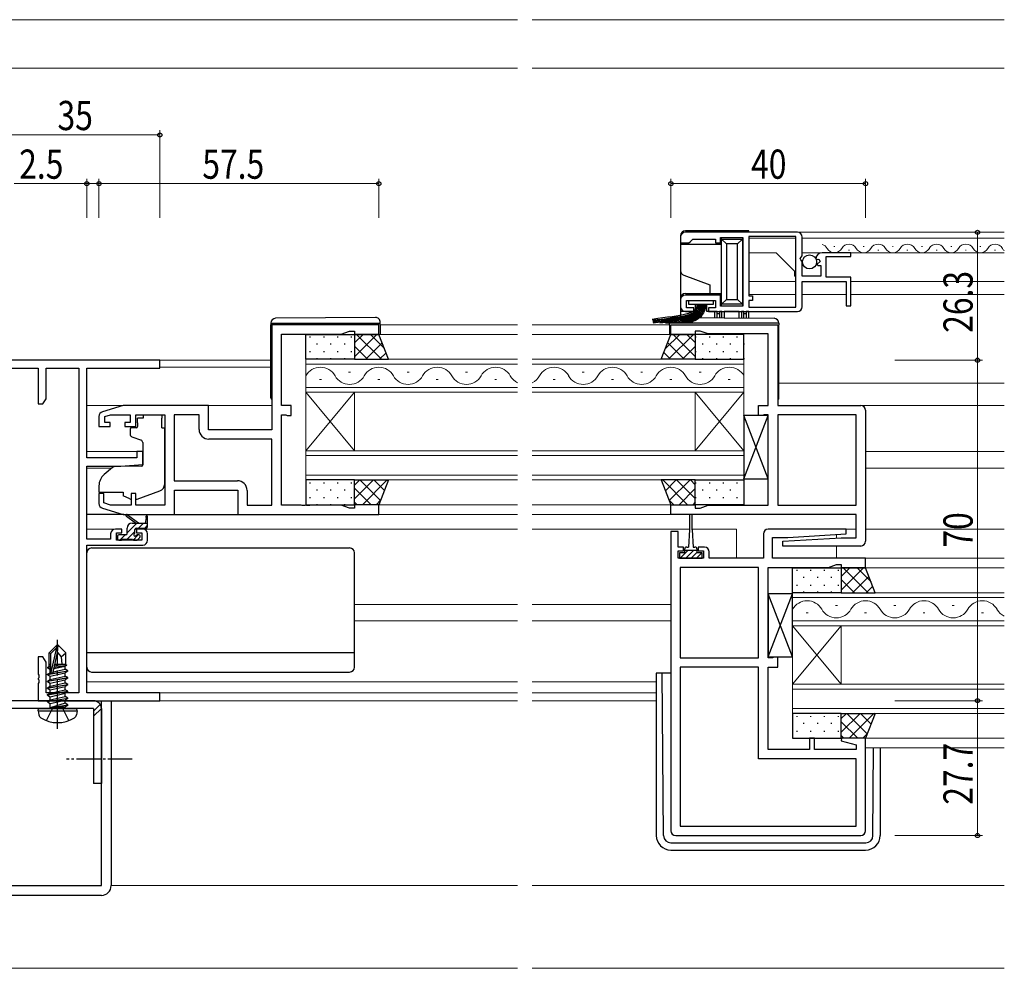
# Model space of a CAD drawing. Extents: x 0 to 1133, y 0 to 806.
# Drawn here: x 593 to 795, y 218 to 413 of the extents above; entities that cross this region are included whole.
import ezdxf

# ---------------------------------------------------------------- set-up
doc = ezdxf.new("R2010")
doc.units = 0
doc.linetypes.add('YCENTER_1', pattern=[13, 10, -1, 1, -1])
doc.linetypes.add('YHIDDEN_1', pattern=[4, 3, -1])
for name, color, linetype, lineweight in [('YKK_11', 7, 'CONTINUOUS', 30), ('YKK_12', 2, 'CONTINUOUS', 13), ('YKK_13', 4, 'CONTINUOUS', 30), ('YKK_D', 6, 'CONTINUOUS', 13), ('YSS_K', 3, 'CONTINUOUS', 13)]:
    doc.layers.add(name, color=color, linetype=linetype, lineweight=lineweight)
doc.styles.add('text-b', font='extslim2.shx', dxfattribs={"width": 0.8, "bigfont": 'extfont2.shx'})

msp = doc.modelspace()

# ---------------------------------------------------------------- linework, layer by layer
at = {"layer": 'YKK_11', "linetype": 'ByBlock', "lineweight": -2, "ltscale": 0.5}
for p, q in [((752.9, 369.12), (729.9, 369.12)), ((752.6, 368.22), (742.9, 368.22)), ((742.9, 368.22), (742.9, 356.02)), ((752.6, 353.72), (752.6, 368.22)), ((752.6, 353.72), (752.6, 368.22)), ((728.9, 368.12), (728.9, 366.92)), ((728.9, 366.92), (730.6, 366.92)), ((730.6, 366.92), (730.9, 367.22)), ((730.9, 367.22), (731.4, 367.72)), ((731.4, 367.72), (736.1, 367.72)), ((736.1, 367.72), (736.1, 366.92)), ((736.1, 366.92), (737.1, 366.92)), ((737.1, 366.92), (737.1, 368.02)), ((737.1, 368.02), (741.7, 368.02)), ((741.7, 368.02), (741.7, 353.92)), ((753.9, 364.29), (753.9, 368.12)), ((753.45, 363.75), (753.9, 364.29)), ((763.9, 364.92), (758, 364.92)), ((763.9, 364.12), (763.9, 364.92)), ((753.6, 363.42), (753.45, 363.75)), ((753.9, 363.12), (753.6, 363.42)), ((753.9, 360.12), (753.9, 363.12)), ((756.7, 363.74), (756.96, 363.52)), ((756.96, 363.52), (757.27, 363.61)), ((757.54, 363.14), (756.98, 362.58)), ((756.98, 362.58), (757.09, 362.32)), ((757.09, 362.32), (757.7, 362.32)), ((757.27, 363.61), (757.54, 363.14)), ((757.7, 362.32), (757.7, 360.12)), ((758.8, 359.92), (758.8, 364.12)), ((758.8, 364.12), (763.9, 364.12)), ((757.7, 360.12), (753.9, 360.12)), ((753.9, 353.82), (753.9, 359.02)), ((753.9, 359.02), (762.9, 359.02)), ((763.9, 359.92), (758.8, 359.92)), ((762.9, 359.02), (762.9, 354.02)), ((763.9, 354.02), (763.9, 359.92)), ((737.1, 356.22), (729.9, 356.22)), ((737.1, 353.92), (737.1, 356.22)), ((728.9, 355.22), (728.9, 353.82)), ((730.1, 353.62), (730.1, 355.12)), ((730.1, 355.12), (736.1, 355.12)), ((736.1, 355.12), (736.1, 353.62)), ((742.9, 356.02), (743.7, 356.02)), ((743.7, 355.12), (742.9, 355.12)), ((742.9, 355.12), (742.9, 353.72)), ((743.7, 356.02), (743.7, 355.12)), ((762.9, 354.02), (763.9, 354.02)), ((729.9, 352.82), (731.6, 352.82)), ((731.6, 353.62), (730.1, 353.62)), ((731.6, 352.82), (731.6, 353.62)), ((736.1, 353.62), (734.6, 353.62)), ((734.6, 353.62), (734.6, 352.82)), ((734.6, 352.82), (752.9, 352.82)), ((741.7, 353.92), (737.1, 353.92)), ((742.9, 353.72), (752.6, 353.72)), ((666.9, 350.12), (644.9, 350.12)), ((644.9, 350.12), (644.9, 328.52)), ((666.9, 348.12), (666.9, 350.12)), ((726.9, 348.12), (726.9, 350.12)), ((726.9, 350.12), (748.9, 350.12)), ((748.9, 350.12), (748.9, 333.52)), ((646.9, 333.52), (646.9, 348.19)), ((646.9, 348.19), (659.17, 348.19)), ((659.17, 348.19), (660.9, 348.82)), ((660.9, 348.82), (661.9, 348.82)), ((661.9, 348.82), (661.9, 348.12)), ((661.9, 348.12), (666.9, 348.12)), ((731.9, 348.12), (726.9, 348.12)), ((732.9, 348.82), (731.9, 348.82)), ((731.9, 348.82), (731.9, 348.12)), ((734.55, 348.22), (732.9, 348.82)), ((746.9, 348.22), (734.55, 348.22)), ((746.9, 333.52), (746.9, 348.22)), ((621.9, 342.82), (586.9, 342.82)), ((621.9, 341.19), (621.9, 342.82)), ((588.53, 341.19), (596.9, 341.19)), ((596.9, 341.19), (596.9, 333.82)), ((598.53, 334.91), (598.53, 341.19)), ((598.53, 341.19), (605.27, 341.19)), ((605.27, 341.19), (605.27, 274.45)), ((606.9, 322.72), (606.9, 341.19)), ((606.9, 341.19), (621.9, 341.19)), ((596.9, 333.82), (597.9, 333.82)), ((597.9, 333.82), (598.53, 334.91)), ((614.4, 333.52), (610.12, 332.23)), ((631.9, 333.52), (614.4, 333.52)), ((631.9, 328.52), (631.9, 333.52)), ((648.9, 333.52), (646.9, 333.52)), ((648.9, 331.42), (648.9, 333.52)), ((744.9, 331.42), (744.9, 333.52)), ((744.9, 333.52), (746.9, 333.52)), ((748.9, 333.52), (765.9, 333.52)), ((766.9, 332.52), (766.9, 305.62)), ((609.4, 331.27), (609.4, 329.22)), ((610.6, 331.23), (611.8, 331.59)), ((610.6, 330.02), (610.6, 331.23)), ((611.7, 330.02), (610.6, 330.02)), ((611.7, 329.22), (611.7, 330.02)), ((611.8, 331.59), (615.8, 331.59)), ((615.8, 330.02), (614.7, 330.02)), ((614.7, 330.02), (614.7, 329.22)), ((615.8, 331.59), (615.8, 330.02)), ((617, 329.22), (617, 331.59)), ((617, 331.59), (622.9, 331.59)), ((622.9, 331.59), (622.9, 313.05)), ((624.83, 331.59), (624.83, 318.05)), ((624.83, 331.59), (624.83, 318.05)), ((629.97, 331.59), (624.83, 331.59)), ((629.97, 328.59), (629.97, 331.59)), ((646.9, 313.05), (646.9, 331.59)), ((646.9, 331.59), (647.78, 331.59)), ((647.78, 331.59), (647.94, 331.5)), ((647.94, 331.5), (648.1, 331.42)), ((648.1, 331.42), (648.9, 331.42)), ((745.7, 331.42), (744.9, 331.42)), ((745.88, 331.52), (745.7, 331.42)), ((746.05, 331.62), (745.88, 331.52)), ((746.9, 331.62), (746.05, 331.62)), ((746.9, 313.02), (746.9, 331.62)), ((748.9, 331.62), (748.9, 313.02)), ((748.9, 331.62), (748.9, 313.02)), ((765, 331.62), (748.9, 331.62)), ((765, 313.02), (765, 331.62)), ((609.4, 329.22), (611.7, 329.22)), ((614.7, 329.22), (617, 329.22)), ((644.9, 328.52), (631.9, 328.52)), ((644.9, 326.59), (631.97, 326.59)), ((644.9, 313.05), (644.9, 326.59)), ((618.4, 324.02), (617.2, 324.02)), ((617.2, 324.02), (617.2, 322.72)), ((618.4, 321.41), (618.4, 324.02)), ((617.2, 322.72), (606.9, 322.72)), ((606.9, 306.02), (606.9, 321.02)), ((606.9, 321.02), (613.9, 321.02)), ((613.9, 321.02), (618.4, 321.41)), ((624.83, 318.05), (637.83, 318.05)), ((624.9, 311.12), (624.9, 316.12)), ((624.9, 316.12), (637.9, 316.12)), ((637.9, 316.12), (637.9, 311.12)), ((639.83, 316.05), (639.83, 313.05)), ((610.4, 315.42), (609.4, 315.42)), ((609.4, 315.42), (609.4, 313.36)), ((610.4, 313.47), (610.4, 315.42)), ((617, 315.42), (616, 315.42)), ((616, 315.42), (616, 313.05)), ((617, 313.05), (617, 315.42)), ((610.12, 312.4), (614.4, 311.12)), ((611.8, 313.05), (610.4, 313.47)), ((616, 313.05), (611.8, 313.05)), ((622.9, 313.05), (617, 313.05)), ((639.83, 313.05), (644.9, 313.05)), ((650.95, 313.05), (646.9, 313.05)), ((651.13, 312.93), (650.95, 313.05)), ((651.68, 312.93), (651.13, 312.93)), ((651.86, 313.05), (651.68, 312.93)), ((651.95, 313.05), (651.86, 313.05)), ((652.13, 312.93), (651.95, 313.05)), ((652.68, 312.93), (652.13, 312.93)), ((652.86, 313.05), (652.68, 312.93)), ((659.17, 313.05), (652.86, 313.05)), ((660.9, 312.42), (659.17, 313.05)), ((661.9, 312.42), (660.9, 312.42)), ((666.9, 313.12), (661.9, 313.12)), ((661.9, 313.12), (661.9, 312.42)), ((666.9, 311.12), (666.9, 313.12)), ((726.9, 311.12), (726.9, 313.12)), ((726.9, 313.12), (731.9, 313.12)), ((731.9, 313.12), (731.9, 312.42)), ((731.9, 312.42), (732.9, 312.42)), ((732.9, 312.42), (734.55, 313.02)), ((734.55, 313.02), (746.9, 313.02)), ((748.9, 313.02), (765, 313.02)), ((614.4, 311.12), (624.9, 311.12)), ((637.9, 311.12), (666.9, 311.12)), ((765, 311.12), (726.9, 311.12)), ((765, 306.32), (765, 311.12)), ((614.1, 308.12), (612.8, 308.12)), ((614.1, 307.32), (614.1, 308.12)), ((618.4, 308.12), (617.1, 308.12)), ((617.1, 308.12), (617.1, 307.32)), ((726.9, 307.61), (726.9, 246.11)), ((728.4, 307.61), (726.9, 307.61)), ((728.4, 304.41), (728.4, 307.61)), ((762.89, 308.11), (746.9, 308.11)), ((762.92, 307.14), (762.89, 308.11)), ((611.8, 306.02), (606.9, 306.02)), ((611.8, 307.12), (611.8, 306.02)), ((613, 305.82), (613, 307.32)), ((613, 307.32), (614.1, 307.32)), ((618.2, 305.82), (613, 305.82)), ((617.1, 307.32), (618.2, 307.32)), ((618.2, 307.32), (618.2, 305.82)), ((619.4, 305.82), (619.4, 307.12)), ((745.9, 307.11), (745.9, 302.11)), ((747.8, 302.11), (747.8, 306.41)), ((747.8, 306.41), (750.9, 306.41)), ((749.89, 305.59), (761.9, 306.32)), ((749.92, 304.62), (749.89, 305.59)), ((750.9, 306.41), (762.92, 307.14)), ((761.9, 306.32), (765, 306.32)), ((606.9, 274.45), (606.9, 304.82)), ((606.9, 304.82), (618.4, 304.82)), ((729.5, 304.41), (728.4, 304.41)), ((728.4, 302.11), (728.4, 303.61)), ((728.4, 303.61), (729.5, 303.61)), ((729.5, 303.61), (729.5, 304.41)), ((733.8, 304.41), (732.5, 304.41)), ((732.5, 304.41), (732.5, 303.61)), ((732.5, 303.61), (733.6, 303.61)), ((733.6, 303.61), (733.6, 302.11)), ((765.9, 304.62), (749.92, 304.62)), ((733.6, 302.11), (728.4, 302.11)), ((734.8, 302.11), (734.8, 303.41)), ((745.9, 302.11), (734.8, 302.11)), ((766.9, 302.11), (747.8, 302.11)), ((766.9, 300.11), (766.9, 302.11)), ((728.8, 300.21), (728.8, 281.61)), ((728.8, 300.21), (728.8, 281.61)), ((744.9, 300.21), (728.8, 300.21)), ((744.9, 281.61), (744.9, 300.21)), ((746.9, 281.61), (746.9, 300.21)), ((746.9, 300.21), (759.26, 300.21)), ((759.26, 300.21), (760.9, 300.81)), ((760.9, 300.81), (761.9, 300.81)), ((761.9, 300.81), (761.9, 300.11)), ((761.9, 300.11), (766.9, 300.11)), ((597.9, 281.82), (596.9, 281.82)), ((596.9, 281.82), (596.9, 278.28)), ((598.53, 280.73), (597.9, 281.82)), ((728.8, 281.61), (744.9, 281.61)), ((747.76, 281.61), (746.9, 281.61)), ((747.93, 281.71), (747.76, 281.61)), ((748.1, 281.81), (747.93, 281.71)), ((748.9, 281.81), (748.1, 281.81)), ((748.9, 279.71), (748.9, 281.81)), ((598.53, 274.45), (598.53, 280.73)), ((744.9, 279.71), (728.8, 279.71)), ((728.8, 279.71), (728.8, 247.01)), ((744.9, 260.91), (744.9, 279.71)), ((746.9, 262.81), (746.9, 279.71)), ((746.9, 279.71), (748.9, 279.71)), ((596.9, 278.28), (597.02, 278.09)), ((597.02, 277.54), (596.9, 277.36)), ((596.9, 277.36), (596.9, 277.28)), ((596.9, 277.28), (597.02, 277.09)), ((597.02, 278.09), (597.02, 277.54)), ((597.02, 276.54), (596.9, 276.36)), ((596.9, 276.36), (596.9, 272.82)), ((597.02, 277.09), (597.02, 276.54)), ((605.27, 274.45), (598.53, 274.45)), ((621.9, 274.45), (606.9, 274.45)), ((621.9, 272.82), (621.9, 274.45)), ((596.9, 272.82), (621.9, 272.82)), ((756.4, 265.11), (755.4, 265.11)), ((755.4, 265.11), (755.4, 262.81)), ((756.4, 262.81), (756.4, 265.11)), ((761.94, 265.11), (761.87, 264.59)), ((766.9, 265.11), (761.94, 265.11)), ((766.9, 246.11), (766.9, 265.11)), ((761.87, 264.59), (765, 263.75)), ((765, 263.75), (765, 262.81)), ((755.4, 262.81), (746.9, 262.81)), ((765, 262.81), (756.4, 262.81)), ((765, 260.91), (744.9, 260.91)), ((765, 247.01), (765, 260.91)), ((728.8, 247.01), (765, 247.01)), ((728.8, 247.01), (765, 247.01)), ((727.9, 245.11), (765.9, 245.11))]:
    msp.add_line(p, q, dxfattribs=at)
for centre, radius, start, end in [((729.9, 368.12), 1, 90, 180), ((752.9, 368.12), 1, 0, 90), ((758, 363.62), 1.3, 90, 174.7841), ((729.9, 355.22), 1, 90, 180), ((729.9, 353.82), 1, 180, 270), ((752.9, 353.82), 1, 270, 360), ((610.4, 331.27), 1, 106.6993, 180), ((765.9, 332.52), 1, 0, 90), ((631.97, 328.59), 2, 180, 270), ((637.83, 316.05), 2, 0, 90), ((610.4, 313.36), 1, 180, 253.3007), ((612.8, 307.12), 1, 90, 180), ((618.4, 307.12), 1, 0, 90), ((746.9, 307.11), 1, 90, 180), ((618.4, 305.82), 1, 270, 360), ((765.9, 305.62), 1, 270, 360), ((733.8, 303.41), 1, 0, 90), ((727.9, 246.11), 1, 180, 270), ((765.9, 246.11), 1, 270, 360)]:
    msp.add_arc(centre, radius, start, end, dxfattribs=at)
at = {"layer": 'YKK_12'}
for p, q in [((561.9, 412.82), (695.4, 412.82)), ((698.4, 412.82), (795.4, 412.82)), ((571.9, 402.82), (695.4, 402.82)), ((698.4, 402.82), (795.4, 402.82)), ((752.91, 369.12), (795.4, 369.12)), ((742.9, 367.93), (742.9, 356.29)), ((752.61, 367.92), (742.9, 367.92)), ((753.9, 367.92), (795.4, 367.92)), ((760.4, 366.18), (760.6, 366.18)), ((766.4, 366.18), (766.6, 366.18)), ((772.4, 366.18), (772.6, 366.18)), ((778.4, 366.18), (778.6, 366.18)), ((784.4, 366.18), (784.6, 366.18)), ((790.4, 366.18), (790.6, 366.18)), ((748.51, 364.92), (742.9, 364.92)), ((752.31, 361.12), (748.51, 364.92)), ((753.9, 364.92), (795.4, 364.92)), ((763.4, 365.42), (763.6, 365.42)), ((769.4, 365.42), (769.6, 365.42)), ((775.4, 365.42), (775.6, 365.42)), ((781.4, 365.42), (781.6, 365.42)), ((787.4, 365.42), (787.6, 365.42)), ((793.4, 365.42), (793.6, 365.42)), ((752.31, 360.12), (752.31, 361.12)), ((752.31, 360.12), (752.61, 360.12)), ((752.61, 359.02), (742.91, 359.02)), ((763.9, 359.02), (795.4, 359.02)), ((752.61, 356.32), (742.91, 356.32)), ((762.91, 356.32), (753.91, 356.32)), ((763.9, 356.32), (795.4, 356.32)), ((667.2, 350.12), (695.4, 350.12)), ((698.4, 350.12), (726.6, 350.12)), ((666.4, 348.12), (695.4, 348.12)), ((698.4, 348.12), (727.4, 348.12)), ((621.6, 342.82), (644.7, 342.82)), ((651.9, 336.22), (651.9, 343.02)), ((651.9, 343.02), (695.4, 343.02)), ((695.4, 342.02), (651.9, 342.02)), ((698.4, 343.02), (741.9, 343.02)), ((741.9, 342.02), (698.4, 342.02)), ((741.9, 343.02), (741.9, 336.22)), ((621.9, 341.42), (644.7, 341.42)), ((660.7, 340.38), (661.1, 340.38)), ((672.7, 340.38), (673.1, 340.38)), ((684.7, 340.38), (685.1, 340.38)), ((708.7, 340.38), (709.1, 340.38)), ((720.7, 340.38), (721.1, 340.38)), ((732.7, 340.38), (733.1, 340.38)), ((654.7, 338.86), (655.1, 338.86)), ((666.7, 338.86), (667.1, 338.86)), ((678.7, 338.86), (679.1, 338.86)), ((690.7, 338.86), (691.1, 338.86)), ((702.7, 338.86), (703.1, 338.86)), ((714.7, 338.86), (715.1, 338.86)), ((726.7, 338.86), (727.1, 338.86)), ((738.7, 338.86), (739.1, 338.86)), ((749.1, 338.12), (795.4, 338.12)), ((651.9, 337.22), (695.4, 337.22)), ((651.9, 336.22), (651.9, 324.22)), ((661.9, 336.22), (651.9, 324.22)), ((661.9, 324.22), (651.9, 336.22)), ((695.4, 336.22), (651.9, 336.22)), ((661.9, 336.22), (661.9, 324.22)), ((698.4, 337.22), (741.9, 337.22)), ((741.9, 336.22), (698.4, 336.22)), ((731.9, 336.22), (731.9, 324.22)), ((741.9, 336.22), (731.9, 324.22)), ((741.9, 324.22), (731.9, 336.22)), ((741.9, 336.22), (741.9, 324.22)), ((606.9, 333.52), (614.48, 333.52)), ((631.4, 333.52), (644.9, 333.52)), ((765.9, 333.52), (795.4, 333.52)), ((606.9, 324.02), (618.4, 324.02)), ((651.9, 318.22), (651.9, 324.22)), ((651.9, 324.22), (695.4, 324.22)), ((698.4, 324.22), (741.9, 324.22)), ((741.9, 324.22), (741.9, 318.22)), ((741.9, 324.22), (741.9, 318.22)), ((766.9, 324.02), (795.4, 324.02)), ((695.4, 323.22), (651.9, 323.22)), ((741.9, 323.22), (698.4, 323.22)), ((606.9, 320.62), (612.03, 320.62)), ((766.9, 320.62), (795.4, 320.62)), ((651.9, 319.22), (695.4, 319.22)), ((695.4, 318.22), (651.9, 318.22)), ((698.4, 319.22), (741.9, 319.22)), ((741.9, 318.22), (698.4, 318.22)), ((666.4, 313.12), (695.4, 313.12)), ((698.4, 313.12), (727.4, 313.12)), ((695.4, 311.12), (666.4, 311.12)), ((727.4, 311.12), (698.4, 311.12)), ((606.9, 308.12), (612.8, 308.12)), ((695.4, 308.12), (618.4, 308.12)), ((730.75, 308.12), (698.4, 308.12)), ((731.25, 308.11), (740.4, 308.11)), ((740.4, 308.11), (740.4, 302.11)), ((762.4, 308.11), (765, 308.11)), ((766.9, 308.12), (795.4, 308.12)), ((760.9, 307.02), (760.9, 306.25)), ((760.9, 304.61), (760.9, 302.11)), ((760.9, 302.12), (795.4, 302.12)), ((766.9, 300.12), (795.4, 300.12)), ((751.9, 288.22), (751.9, 295.02)), ((751.9, 288.22), (751.9, 295.02)), ((751.9, 295.02), (795.4, 295.02)), ((795.4, 294.02), (751.9, 294.02)), ((661.9, 292.62), (695.4, 292.62)), ((698.4, 292.62), (726.9, 292.62)), ((760.7, 292.38), (761.1, 292.38)), ((772.7, 292.38), (773.1, 292.38)), ((784.7, 292.38), (785.1, 292.38)), ((754.7, 290.86), (755.1, 290.86)), ((766.7, 290.86), (767.1, 290.86)), ((778.7, 290.86), (779.1, 290.86)), ((790.7, 290.86), (791.1, 290.86)), ((661.9, 289.22), (695.4, 289.22)), ((698.4, 289.22), (726.9, 289.22)), ((751.9, 289.22), (795.4, 289.22)), ((751.9, 288.22), (751.9, 276.22)), ((761.9, 288.22), (751.9, 276.22)), ((761.9, 276.22), (751.9, 288.22)), ((795.4, 288.22), (751.9, 288.22)), ((761.9, 288.22), (761.9, 276.22)), ((606.9, 276.72), (695.4, 276.72)), ((698.4, 276.72), (723.9, 276.72)), ((751.9, 270.22), (751.9, 276.22)), ((751.9, 276.22), (795.4, 276.22)), ((795.4, 275.22), (751.9, 275.22)), ((607.2, 274.45), (695.4, 274.45)), ((698.4, 274.45), (723.9, 274.45)), ((621.6, 272.82), (695.4, 272.82)), ((698.4, 272.82), (723.9, 272.82)), ((751.9, 271.22), (795.4, 271.22)), ((795.4, 270.22), (751.9, 270.22)), ((766.9, 265.12), (795.4, 265.12)), ((766.9, 263.12), (795.4, 263.12)), ((611.9, 234.82), (695.4, 234.82)), ((698.4, 234.82), (795.4, 234.82))]:
    msp.add_line(p, q, dxfattribs=at)
for centre, radius, start, end in [((757.5, 364.96), 1.72, 29.2025, 73.0856), ((763.5, 364.96), 1.72, 29.2025, 150.7975), ((769.5, 364.96), 1.72, 29.2025, 150.7975), ((775.5, 364.96), 1.72, 29.2025, 150.7975), ((781.5, 364.96), 1.72, 29.2025, 150.7975), ((787.5, 364.96), 1.72, 29.2025, 150.7975), ((793.5, 364.96), 1.72, 29.2025, 150.7975), ((760.5, 366.64), 1.72, 209.2025, 330.7975), ((766.5, 366.64), 1.72, 209.2025, 330.7975), ((772.5, 366.64), 1.72, 209.2025, 330.7975), ((778.5, 366.64), 1.72, 209.2025, 330.7975), ((784.5, 366.64), 1.72, 209.2025, 330.7975), ((790.5, 366.64), 1.72, 209.2025, 330.7975), ((796.5, 366.64), 1.72, 209.2025, 230.3952), ((654.9, 337.94), 3.44, 29.2025, 150.7975), ((666.9, 337.94), 3.44, 29.2025, 150.7975), ((678.9, 337.94), 3.44, 29.2025, 150.7975), ((690.9, 337.94), 3.44, 29.2025, 150.7975), ((702.9, 337.94), 3.44, 29.2025, 150.7975), ((714.9, 337.94), 3.44, 29.2025, 150.7975), ((726.9, 337.94), 3.44, 29.2025, 150.7975), ((738.9, 337.94), 3.44, 29.2025, 150.7975), ((660.9, 341.29), 3.44, 209.2025, 330.7975), ((672.9, 341.29), 3.44, 209.2025, 330.7975), ((684.9, 341.29), 3.44, 209.2025, 330.7975), ((696.9, 341.29), 3.44, 209.2025, 244.131), ((696.9, 341.29), 3.44, 295.8862, 330.7975), ((708.9, 341.29), 3.44, 209.2025, 330.7975), ((720.9, 341.29), 3.44, 209.2025, 330.7975), ((732.9, 341.29), 3.44, 209.2025, 330.7975), ((754.9, 289.94), 3.44, 29.2025, 150.7975), ((766.9, 289.94), 3.44, 29.2025, 150.7975), ((778.9, 289.94), 3.44, 29.2025, 150.7975), ((790.9, 289.94), 3.44, 29.2025, 150.7975), ((760.9, 293.29), 3.44, 209.2025, 330.7975), ((772.9, 293.29), 3.44, 209.2025, 330.7975), ((784.9, 293.29), 3.44, 209.2025, 330.7975), ((796.9, 293.29), 3.44, 209.2025, 244.1308)]:
    msp.add_arc(centre, radius, start, end, dxfattribs=at)
at = {"layer": 'YKK_13'}
for p, q in [((728.9, 368.42), (728.9, 366.62)), ((742.9, 369.42), (729.9, 369.42)), ((742.9, 369.12), (742.9, 369.42)), ((737.3, 366.62), (728.9, 366.62)), ((728.9, 366.62), (728.9, 361.22)), ((737.3, 367.72), (737.3, 368)), ((737.3, 367.72), (741.6, 367.72)), ((738.3, 366.72), (737.3, 367.72)), ((737.3, 354.32), (737.3, 367.72)), ((740.6, 366.72), (738.3, 366.72)), ((738.3, 366.72), (738.3, 355.32)), ((741.6, 367.72), (740.6, 366.72)), ((740.6, 355.32), (740.6, 366.72)), ((741.6, 367.94), (741.6, 367.72)), ((741.6, 367.72), (741.6, 354.32)), ((728.9, 361.22), (728.9, 355.52)), ((729.56, 360.28), (734.9, 358.33)), ((734.9, 358.33), (734.9, 356.52)), ((729.9, 356.52), (734.9, 356.52)), ((734.9, 356.52), (737.3, 356.52)), ((728.9, 355.52), (728.9, 352.82)), ((730.6, 354.27), (730.6, 355.12)), ((730.6, 355.12), (735.6, 355.12)), ((735.6, 354.27), (730.6, 354.27)), ((731.9, 354.27), (731.9, 352.82)), ((734.3, 352.82), (734.3, 354.27)), ((735.6, 355.12), (735.6, 354.27)), ((738.3, 355.32), (737.3, 354.32)), ((741.6, 354.32), (737.3, 354.32)), ((737.3, 353.94), (737.3, 354.32)), ((738.3, 355.32), (740.6, 355.32)), ((741.6, 354.32), (740.6, 355.32)), ((741.6, 354.32), (741.6, 353.99)), ((728.9, 352.82), (728.9, 351.5)), ((731.9, 352.82), (728.9, 352.82)), ((735.9, 352.82), (734.3, 352.82)), ((735.9, 351.53), (735.9, 352.82)), ((736.4, 352.82), (735.9, 352.82)), ((736.4, 352.32), (736.4, 352.82)), ((736.4, 352.82), (736.9, 352.82)), ((736.4, 351.53), (736.4, 352.32)), ((736.9, 352.32), (736.4, 352.32)), ((736.9, 352.82), (736.9, 352.32)), ((737.37, 352.82), (736.9, 352.82)), ((736.9, 352.32), (736.9, 351.52)), ((737.37, 352.82), (737.86, 352.82)), ((737.37, 351.52), (737.37, 352.82)), ((740.94, 352.82), (737.86, 352.82)), ((737.86, 352.82), (737.86, 351.52)), ((740.94, 352.82), (741.44, 352.82)), ((740.94, 351.49), (740.94, 352.82)), ((741.9, 352.82), (741.44, 352.82)), ((741.44, 352.82), (741.44, 351.48)), ((741.9, 352.82), (742.4, 352.82)), ((741.9, 352.32), (741.9, 352.82)), ((741.9, 351.48), (741.9, 352.32)), ((742.4, 352.32), (741.9, 352.32)), ((742.4, 352.82), (742.4, 352.32)), ((742.9, 352.82), (742.4, 352.82)), ((742.4, 352.32), (742.4, 351.48)), ((742.9, 351.47), (742.9, 352.82)), ((644.7, 350.43), (644.7, 350.42)), ((644.7, 350.42), (645.2, 350.42)), ((644.7, 350.42), (644.7, 350.12)), ((644.7, 335.12), (644.7, 350.12)), ((645.2, 350.42), (666.7, 350.42)), ((666.2, 351.61), (645.7, 351.43)), ((666.7, 350.42), (667.2, 350.42)), ((667.2, 350.42), (667.2, 350.61)), ((667.2, 350.12), (667.2, 350.42)), ((667.2, 350.12), (667.2, 348.12)), ((726.6, 350.42), (726.6, 350.61)), ((727.11, 350.42), (726.6, 350.42)), ((726.6, 350.12), (726.6, 350.42)), ((726.6, 350.12), (726.6, 348.12)), ((748.61, 350.42), (727.11, 350.42)), ((727.61, 351.61), (748.11, 351.43)), ((749.1, 350.42), (748.61, 350.42)), ((749.1, 350.43), (749.1, 350.42)), ((749.1, 350.42), (749.1, 350.12)), ((749.1, 335.12), (749.1, 350.12)), ((651.9, 343.02), (651.9, 348.12)), ((651.9, 348.12), (661.9, 348.12)), ((661.9, 348.12), (661.9, 343.02)), ((666.9, 348.12), (661.9, 348.12)), ((661.9, 348.12), (661.9, 343.02)), ((668.9, 343.02), (666.9, 348.12)), ((724.9, 343.02), (726.9, 348.12)), ((726.9, 348.12), (731.9, 348.12)), ((731.9, 348.12), (731.9, 343.02)), ((741.9, 348.12), (731.9, 348.12)), ((731.9, 348.12), (731.9, 343.02)), ((741.9, 343.02), (741.9, 348.12)), ((661.9, 343.02), (651.9, 343.02)), ((661.9, 343.02), (668.9, 343.02)), ((731.9, 343.02), (724.9, 343.02)), ((731.9, 343.02), (741.9, 343.02)), ((618.5, 330.92), (617.33, 330.92)), ((617.33, 329.92), (617.33, 330.92)), ((617.33, 329.92), (617.33, 329.22)), ((618.5, 331.59), (622.3, 331.59)), ((618.5, 331.59), (618.5, 330.92)), ((622.3, 331.59), (622.3, 330.92)), ((622.3, 329.92), (622.3, 330.92)), ((622.3, 328.92), (622.3, 329.92)), ((746.9, 331.42), (741.9, 331.42)), ((741.9, 331.42), (741.9, 318.42)), ((746.9, 318.42), (741.91, 331.42)), ((741.91, 318.42), (746.9, 331.42)), ((746.9, 318.42), (746.9, 331.42)), ((615.8, 328.62), (615.8, 327.57)), ((617.03, 328.92), (616.1, 328.92)), ((622.3, 328.92), (622.9, 328.92)), ((622.9, 317.36), (622.9, 328.92)), ((616.13, 327.1), (618.13, 326.37)), ((618.4, 325.92), (618.4, 321.32)), ((612.17, 320.74), (610.48, 319.32)), ((618.19, 321.02), (612.8, 320.97)), ((661.9, 318.22), (651.9, 318.22)), ((651.9, 318.22), (651.9, 313.12)), ((661.9, 313.12), (661.9, 318.22)), ((661.9, 318.22), (668.9, 318.22)), ((661.9, 313.12), (661.9, 318.22)), ((668.9, 318.22), (666.9, 313.12)), ((731.9, 318.22), (724.9, 318.22)), ((724.9, 318.22), (726.9, 313.12)), ((731.9, 313.12), (731.9, 318.22)), ((731.9, 318.22), (741.9, 318.22)), ((731.9, 313.12), (731.9, 318.22)), ((741.9, 318.42), (746.9, 318.42)), ((741.9, 318.22), (741.9, 313.12)), ((609.4, 317.02), (609.4, 315.72)), ((609.4, 315.72), (614.4, 315.72)), ((614.4, 315.72), (614.4, 315.42)), ((617.28, 314.28), (621.91, 315.95)), ((614.4, 315.42), (614.4, 314.92)), ((615.71, 314.31), (614.4, 314.92)), ((651.9, 313.12), (661.9, 313.12)), ((666.9, 313.12), (661.9, 313.12)), ((726.9, 313.12), (731.9, 313.12)), ((741.9, 313.12), (731.9, 313.12)), ((614.48, 311.12), (606.9, 311.12)), ((616.9, 309.32), (615.08, 310.72)), ((617.5, 309.32), (615.29, 311)), ((619.1, 310.44), (618.91, 309.32)), ((619.4, 308.62), (619.4, 310.62)), ((624.4, 311.12), (638.4, 311.12)), ((730.75, 310.87), (730.75, 307.92)), ((731.25, 307.92), (731.25, 310.87)), ((615.2, 307.22), (615.2, 308.32)), ((616.2, 309.32), (619.4, 309.32)), ((616.8, 307.38), (616.8, 308.02)), ((617.1, 308.32), (619.1, 308.32)), ((730.75, 307.92), (730.5, 304.42)), ((731.25, 307.92), (731.5, 304.42)), ((613.2, 306.62), (613.2, 306.12)), ((614.9, 306.92), (613.5, 306.92)), ((613.5, 305.82), (614, 305.82)), ((614.2, 306.02), (616.3, 306.02)), ((616.5, 305.82), (617.1, 305.82)), ((617.6, 306.92), (617.26, 306.92)), ((617.32, 305.91), (617.82, 306.41)), ((607.9, 304.22), (660.9, 304.22)), ((729.75, 303.22), (729.75, 304.02)), ((732.25, 303.72), (729.75, 303.72)), ((730.15, 304.42), (730.5, 304.42)), ((731.5, 304.42), (731.85, 304.42)), ((732.25, 304.02), (732.25, 303.22)), ((606.9, 279.72), (606.9, 303.22)), ((661.9, 279.72), (661.9, 303.22)), ((729.75, 303.22), (728.7, 303.22)), ((728.7, 303.22), (728.7, 302.12)), ((728.7, 302.12), (733.3, 302.12)), ((733.3, 303.22), (732.25, 303.22)), ((733.3, 302.12), (733.3, 303.22)), ((751.9, 295.02), (751.9, 300.12)), ((751.9, 300.12), (761.9, 300.12)), ((761.9, 300.12), (761.9, 295.02)), ((766.9, 300.12), (761.9, 300.12)), ((761.9, 300.12), (761.9, 295.02)), ((768.9, 295.02), (766.9, 300.12)), ((751.9, 281.82), (746.9, 294.82)), ((746.9, 281.82), (751.9, 294.82)), ((751.9, 294.82), (746.9, 294.82)), ((746.9, 294.82), (746.9, 281.82)), ((761.9, 295.02), (751.9, 295.02)), ((751.9, 281.82), (751.9, 294.82)), ((761.9, 295.02), (768.9, 295.02)), ((600.75, 284.22), (599.2, 282.67)), ((599.5, 282.54), (600.75, 283.79)), ((599.57, 278.6), (600.75, 283.79)), ((601.05, 284.22), (600.75, 284.22)), ((600.75, 283.79), (600.75, 284.22)), ((600.9, 282.71), (600.9, 284.22)), ((600.9, 282.71), (601.05, 284.22)), ((601.05, 284.22), (602.6, 282.67)), ((599.2, 279.9), (599.2, 282.67)), ((599.2, 282.67), (599.5, 282.54)), ((599.5, 278.77), (599.5, 282.54)), ((599.99, 278.71), (600.9, 282.71)), ((600.9, 282.71), (601.65, 281.87)), ((601.65, 281.87), (602.6, 282.67)), ((601.65, 281.87), (601.8, 280.32)), ((602.6, 280.25), (602.6, 282.67)), ((606.9, 282.76), (661.9, 282.76)), ((746.9, 281.82), (751.9, 281.82)), ((598.9, 279.73), (599.35, 279.99)), ((598.9, 279.73), (599.5, 279.84)), ((598.9, 279.51), (598.9, 279.73)), ((598.9, 279.51), (599.5, 279.61)), ((598.9, 279.51), (599.35, 279.25)), ((599.2, 280.32), (599.5, 280.32)), ((599.35, 279.99), (599.5, 280.02)), ((599.35, 279.25), (599.51, 279.28)), ((599.35, 278.59), (599.35, 279.25)), ((600, 278.73), (602.45, 279.29)), ((600.16, 279.43), (602.45, 279.95)), ((600.23, 279.73), (602.8, 280.15)), ((600.29, 279.99), (601.95, 280.32)), ((600.36, 280.32), (602.6, 280.32)), ((602.8, 280.15), (602.45, 279.95)), ((602.45, 279.29), (602.45, 279.95)), ((603, 278.97), (602.45, 279.29)), ((602.6, 280.25), (602.8, 280.15)), ((598.8, 278.27), (603, 278.97)), ((603, 278.87), (598.8, 278.17)), ((598.8, 278.27), (599.35, 278.59)), ((598.8, 278.17), (598.8, 278.27)), ((598.8, 278.17), (599.35, 277.85)), ((598.8, 276.87), (603, 277.57)), ((603, 277.47), (598.8, 276.77)), ((598.8, 276.87), (599.35, 277.19)), ((599.35, 278.59), (599.55, 278.63)), ((599.35, 277.85), (602.45, 278.55)), ((599.35, 277.19), (602.45, 277.89)), ((599.35, 277.19), (599.35, 277.85)), ((599.35, 276.45), (602.45, 277.15)), ((603, 278.87), (602.45, 278.55)), ((602.45, 277.89), (602.45, 278.55)), ((603, 277.57), (602.45, 277.89)), ((603, 277.47), (602.45, 277.15)), ((602.45, 276.49), (602.45, 277.15)), ((603, 278.87), (603, 278.97)), ((603, 277.47), (603, 277.57)), ((607.9, 278.72), (660.9, 278.72)), ((723.9, 278.51), (723.9, 245.12)), ((725.39, 245.11), (725.13, 278.51)), ((598.8, 276.77), (598.8, 276.87)), ((598.8, 276.77), (599.35, 276.45)), ((598.8, 275.47), (603, 276.17)), ((603, 276.07), (598.8, 275.37)), ((598.8, 275.47), (599.35, 275.79)), ((598.8, 275.37), (598.8, 275.47)), ((598.8, 275.37), (599.35, 275.05)), ((599.35, 275.79), (602.45, 276.49)), ((599.35, 275.79), (599.35, 276.45)), ((599.35, 275.05), (602.45, 275.75)), ((603, 276.17), (602.45, 276.49)), ((603, 276.07), (602.45, 275.75)), ((602.45, 275.09), (602.45, 275.75)), ((603, 276.07), (603, 276.17)), ((598.8, 274.07), (603, 274.77)), ((603, 274.67), (598.8, 273.97)), ((598.8, 274.07), (599.35, 274.39)), ((598.8, 273.97), (598.8, 274.07)), ((598.8, 273.97), (599.35, 273.65)), ((598.8, 272.67), (603, 273.37)), ((603, 273.27), (598.8, 272.57)), ((599.35, 274.39), (602.45, 275.09)), ((599.35, 274.39), (599.35, 275.05)), ((599.35, 273.65), (602.45, 274.35)), ((599.35, 272.99), (602.45, 273.69)), ((599.35, 272.99), (599.35, 273.65)), ((603, 274.77), (602.45, 275.09)), ((603, 274.67), (602.45, 274.35)), ((602.45, 273.69), (602.45, 274.35)), ((603, 273.37), (602.45, 273.69)), ((603, 273.27), (602.45, 272.95)), ((603, 274.67), (603, 274.77)), ((603, 273.27), (603, 273.37)), ((608.3, 272.82), (573.5, 272.82)), ((608.3, 271.22), (573.5, 271.22)), ((596.9, 270.72), (596.99, 271.22)), ((596.99, 271.22), (604.82, 271.22)), ((598.8, 272.67), (599.35, 272.99)), ((598.8, 272.57), (598.8, 272.67)), ((598.8, 272.57), (599.35, 272.25)), ((599.35, 272.25), (602.45, 272.95)), ((599.35, 271.42), (599.35, 272.25)), ((602.45, 272.29), (599.4, 271.37)), ((599.4, 271.37), (603, 271.97)), ((603, 271.87), (599.4, 271.27)), ((599.4, 271.27), (602.45, 271.55)), ((599.4, 271.27), (599.4, 271.37)), ((602.45, 272.29), (602.45, 272.95)), ((603, 271.97), (602.45, 272.29)), ((603, 271.87), (602.45, 271.55)), ((602.45, 271.42), (602.45, 271.55)), ((603, 271.87), (603, 271.97)), ((603, 271.87), (603, 271.97)), ((604.9, 270.72), (604.82, 271.22)), ((608.3, 271.22), (608.3, 255.82)), ((609.9, 271.22), (609.9, 255.82)), ((596.9, 270.72), (597.05, 269.92)), ((596.9, 270.72), (604.9, 270.72)), ((604.9, 270.72), (604.76, 269.92)), ((761.9, 270.22), (751.9, 270.22)), ((751.9, 270.22), (751.9, 265.12)), ((761.9, 265.12), (761.9, 270.22)), ((761.9, 270.22), (768.9, 270.22)), ((761.9, 265.12), (761.9, 270.22)), ((768.9, 270.22), (766.9, 265.12)), ((751.9, 265.12), (761.9, 265.12)), ((766.9, 265.12), (761.9, 265.12)), ((768.42, 245.11), (768.56, 263.12)), ((769.9, 263.12), (769.9, 245.12)), ((609.9, 255.82), (608.3, 255.82)), ((726.89, 243.62), (766.92, 243.62)), ((726.9, 242.12), (766.9, 242.12))]:
    msp.add_line(p, q, dxfattribs=at)
at = {"layer": 'YKK_13', "linetype": 'Continuous'}
for p, q in [((666.48, 348.12), (661.9, 343.54)), ((663.65, 348.12), (661.9, 346.37)), ((667.43, 343.02), (662.33, 348.12)), ((668.03, 345.25), (665.16, 348.12)), ((728.71, 348.12), (725.74, 345.15)), ((731.54, 348.12), (726.44, 343.02)), ((731.9, 343.6), (727.38, 348.12)), ((731.9, 346.43), (730.21, 348.12)), ((652.75, 347.7), (652.75, 347.5)), ((654.17, 346.28), (654.17, 346.08)), ((655.58, 347.7), (655.58, 347.5)), ((657, 346.28), (657, 346.08)), ((658.41, 347.7), (658.41, 347.5)), ((659.83, 346.28), (659.83, 346.08)), ((661.24, 347.7), (661.24, 347.5)), ((667.58, 346.39), (664.21, 343.02)), ((729.66, 343.02), (726.24, 346.43)), ((731.99, 347.7), (731.99, 347.5)), ((733.41, 346.28), (733.41, 346.08)), ((734.82, 347.7), (734.82, 347.5)), ((736.24, 346.28), (736.24, 346.08)), ((737.65, 347.7), (737.65, 347.5)), ((739.07, 346.28), (739.07, 346.08)), ((740.48, 347.7), (740.48, 347.5)), ((741.9, 346.28), (741.9, 346.08)), ((652.75, 344.67), (652.75, 344.47)), ((655.58, 344.67), (655.58, 344.47)), ((658.41, 344.67), (658.41, 344.47)), ((661.24, 344.67), (661.24, 344.47)), ((664.6, 343.02), (661.9, 345.72)), ((668.38, 344.36), (667.04, 343.02)), ((726.83, 343.02), (725.45, 344.4)), ((731.9, 345.66), (729.26, 343.02)), ((731.99, 344.67), (731.99, 344.47)), ((734.82, 344.67), (734.82, 344.47)), ((737.65, 344.67), (737.65, 344.47)), ((740.48, 344.67), (740.48, 344.47)), ((654.17, 343.25), (654.17, 343.05)), ((657, 343.25), (657, 343.05)), ((659.83, 343.25), (659.83, 343.05)), ((733.41, 343.25), (733.41, 343.05)), ((736.24, 343.25), (736.24, 343.05)), ((739.07, 343.25), (739.07, 343.05)), ((741.9, 343.25), (741.9, 343.05)), ((652.75, 317.68), (652.75, 317.48)), ((655.58, 317.68), (655.58, 317.48)), ((658.41, 317.68), (658.41, 317.48)), ((661.24, 317.68), (661.24, 317.48)), ((665.79, 318.22), (661.9, 314.33)), ((662.97, 318.22), (661.9, 317.16)), ((667.25, 313.99), (663.02, 318.22)), ((668.62, 318.22), (663.52, 313.12)), ((668.04, 316.02), (665.85, 318.22)), ((668.84, 318.05), (668.67, 318.22)), ((725.19, 318.22), (724.98, 318.01)), ((730.34, 313.12), (725.24, 318.22)), ((728.02, 318.22), (725.78, 315.98)), ((730.85, 318.22), (726.58, 313.95)), ((731.9, 314.39), (728.07, 318.22)), ((731.9, 317.21), (730.9, 318.22)), ((731.99, 317.68), (731.99, 317.48)), ((734.82, 317.68), (734.82, 317.48)), ((737.65, 317.68), (737.65, 317.48)), ((740.48, 317.68), (740.48, 317.48)), ((654.17, 316.26), (654.17, 316.06)), ((657, 316.26), (657, 316.06)), ((659.83, 316.26), (659.83, 316.06)), ((665.29, 313.12), (661.9, 316.5)), ((731.9, 316.45), (728.58, 313.12)), ((733.41, 316.26), (733.41, 316.06)), ((736.24, 316.26), (736.24, 316.06)), ((739.07, 316.26), (739.07, 316.06)), ((741.9, 316.26), (741.9, 316.06)), ((652.75, 314.65), (652.75, 314.45)), ((655.58, 314.65), (655.58, 314.45)), ((658.41, 314.65), (658.41, 314.45)), ((661.24, 314.65), (661.24, 314.45)), ((662.46, 313.12), (661.9, 313.67)), ((667.26, 314.03), (666.35, 313.12)), ((727.51, 313.12), (726.51, 314.12)), ((731.9, 313.62), (731.4, 313.12)), ((731.99, 314.65), (731.99, 314.45)), ((734.82, 314.65), (734.82, 314.45)), ((737.65, 314.65), (737.65, 314.45)), ((740.48, 314.65), (740.48, 314.45)), ((654.17, 313.23), (654.17, 313.12)), ((657, 313.23), (657, 313.12)), ((659.83, 313.23), (659.83, 313.12)), ((733.41, 313.23), (733.41, 313.12)), ((736.24, 313.23), (736.24, 313.12)), ((739.07, 313.23), (739.07, 313.12)), ((741.9, 313.23), (741.9, 313.12)), ((615.2, 307.35), (617.17, 309.32)), ((615.22, 306.02), (616.8, 307.6)), ((615.36, 308.85), (615.67, 309.16)), ((617.52, 308.32), (618.52, 309.32)), ((618.86, 308.32), (619.4, 308.86)), ((613.22, 306.71), (613.41, 306.9)), ((613.67, 305.82), (614.77, 306.92)), ((616.4, 305.85), (617.46, 306.92)), ((730.41, 303.72), (728.81, 302.12)), ((731.54, 303.72), (731, 303.18)), ((728.79, 303.22), (728.7, 303.13)), ((731, 303.18), (729.94, 302.12)), ((732.25, 303.31), (731.06, 302.12)), ((733.28, 303.22), (732.18, 302.12)), ((752.75, 299.7), (752.75, 299.5)), ((755.58, 299.7), (755.58, 299.5)), ((758.41, 299.7), (758.41, 299.5)), ((761.24, 299.7), (761.24, 299.5)), ((766.48, 300.12), (761.9, 295.54)), ((763.65, 300.12), (761.9, 298.37)), ((767.43, 295.02), (762.33, 300.12)), ((768.03, 297.25), (765.16, 300.12)), ((754.17, 298.28), (754.17, 298.08)), ((757, 298.28), (757, 298.08)), ((759.83, 298.28), (759.83, 298.08)), ((764.6, 295.02), (761.9, 297.72)), ((767.58, 298.39), (764.21, 295.02)), ((752.75, 296.67), (752.75, 296.47)), ((755.58, 296.67), (755.58, 296.47)), ((758.41, 296.67), (758.41, 296.47)), ((761.24, 296.67), (761.24, 296.47)), ((768.38, 296.36), (767.04, 295.02)), ((754.17, 295.25), (754.17, 295.05)), ((757, 295.25), (757, 295.05)), ((759.83, 295.25), (759.83, 295.05)), ((608.3, 270.71), (609.66, 272.07)), ((608.3, 269.65), (609.9, 271.25)), ((752.75, 269.68), (752.75, 269.48)), ((755.58, 269.68), (755.58, 269.48)), ((758.41, 269.68), (758.41, 269.48)), ((761.24, 269.68), (761.24, 269.48)), ((765.79, 270.22), (761.9, 266.33)), ((762.97, 270.22), (761.9, 269.16)), ((767.25, 265.99), (763.02, 270.22)), ((768.62, 270.22), (763.52, 265.12)), ((768.04, 268.02), (765.85, 270.22)), ((768.84, 270.05), (768.67, 270.22)), ((754.17, 268.26), (754.17, 268.06)), ((757, 268.26), (757, 268.06)), ((759.83, 268.26), (759.83, 268.06)), ((765.29, 265.12), (761.9, 268.5)), ((752.75, 266.65), (752.75, 266.45)), ((754.17, 265.23), (754.17, 265.12)), ((755.58, 266.65), (755.58, 266.45)), ((757, 265.23), (757, 265.12)), ((758.41, 266.65), (758.41, 266.45)), ((759.83, 265.23), (759.83, 265.12)), ((761.24, 266.65), (761.24, 266.45)), ((762.46, 265.12), (761.9, 265.67)), ((767.26, 266.03), (766.35, 265.12))]:
    msp.add_line(p, q, dxfattribs=at)
at = {"layer": 'YKK_13', "linetype": 'YCENTER_1'}
msp.add_line((600.9, 267.02), (600.9, 285.33), dxfattribs=at)
at = {"layer": 'YKK_13', "ltscale": 1.5}
msp.add_line((726.9, 278.51), (723.9, 278.51), dxfattribs=at)
at = {"layer": 'YKK_13', "linetype": 'YHIDDEN_1'}
for p, q in [((599.76, 271.06), (600.9, 271.66)), ((602.05, 271.06), (600.9, 271.66)), ((598.6, 268.74), (599.76, 271.06)), ((603.2, 268.74), (602.05, 271.06))]:
    msp.add_line(p, q, dxfattribs=at)
at = {"layer": 'YKK_13', "ltscale": 0.5}
for p, q in [((609.9, 234.82), (609.9, 272.82)), ((609.9, 272.82), (611.9, 272.82)), ((611.9, 272.82), (611.9, 234.82)), ((583.9, 234.82), (609.9, 234.82)), ((609.9, 232.82), (583.9, 232.82))]:
    msp.add_line(p, q, dxfattribs=at)
at = {"layer": 'YKK_13', "linetype": 'YCENTER_1', "ltscale": 0.5}
msp.add_line((616.25, 260.82), (602.7, 260.82), dxfattribs=at)
at = {"layer": 'YKK_13'}
msp.add_circle((755.39, 363.02), 1.45, dxfattribs=at)
for centre, radius, start, end in [((729.9, 368.42), 1, 90, 180), ((729.9, 361.22), 1, 180, 250), ((729.9, 355.52), 1, 90, 180), ((645.7, 350.43), 1, 90.5, 180), ((666.2, 350.61), 1, 0, 90.5), ((727.6, 350.61), 1, 89.5, 180), ((748.1, 350.43), 1, 0, 89.5), ((645.2, 335.12), 0.5, 180, 233.1302), ((748.6, 335.12), 0.5, 306.8698, 0), ((616.1, 328.62), 0.3, 90, 180), ((617.03, 329.22), 0.3, 270, 0), ((616.3, 327.57), 0.5, 180, 250), ((617.9, 325.92), 0.5, 0, 70), ((612.81, 319.97), 1, 90.5, 130), ((618.1, 321.32), 0.3, 270.5, 0), ((612.4, 317.02), 3, 130, 180), ((621.4, 317.36), 1.5, 289.8533, 0), ((616.13, 315.22), 1, 245, 262.5931), ((616.94, 315.22), 1, 273.8868, 289.8533), ((615.1, 310.92), 0.2, 24.4171, 264.4171), ((619.2, 310.62), 0.2, 360, 240), ((731, 310.87), 0.25, 0, 180), ((616.2, 308.32), 1, 90, 180), ((617.1, 308.02), 0.3, 90, 180), ((619.1, 308.62), 0.3, 270, 360), ((613.5, 306.62), 0.3, 90, 180), ((613.5, 306.12), 0.3, 180, 270), ((614, 306.02), 0.2, 270, 360), ((614.9, 307.22), 0.3, 270, 360), ((616.5, 306.02), 0.2, 180, 270), ((616.8, 306.92), 0.25, 123.0557, 326.9443), ((616.5, 307.38), 0.3, 303.0557, 360), ((617.26, 306.62), 0.3, 90, 146.9443), ((617.1, 306.12), 0.3, 270, 315), ((617.6, 306.62), 0.3, 315, 90), ((607.9, 303.22), 1, 90, 180), ((660.9, 303.22), 1, 0, 90), ((730.15, 304.02), 0.4, 90, 180), ((731.85, 304.02), 0.4, 0, 90), ((607.9, 279.72), 1, 180, 270), ((660.9, 279.72), 1, 270, 0), ((599.75, 278.77), 0.248, 180, 347.191), ((599.15, 271.42), 0.2, 270, 0), ((602.65, 271.42), 0.2, 180, 270), ((608.3, 271.22), 1.6, 0, 90), ((597.93, 270.07), 0.9, 190, 237.9441), ((600.9, 274.82), 6.5, 237.9441, 302.0559), ((603.88, 270.07), 0.9, 302.0559, 350), ((726.9, 245.12), 3, 180, 270), ((726.89, 245.12), 1.5, 180.4523, 270), ((766.9, 245.12), 3, 270, 0), ((766.92, 245.12), 1.5, 270, 359.5477)]:
    msp.add_arc(centre, radius, start, end, dxfattribs=at)
at = {"layer": 'YKK_13', "ltscale": 0.5}
msp.add_arc((609.9, 234.82), 2, 270, 0, dxfattribs=at)
at = {"layer": 'YKK_13'}
msp.add_open_spline([(732.24, 354.27), (732.22, 352.13), (729.37, 352.1), (723.04, 351.22)], degree=3, dxfattribs=at)
for points, knots in [([(732.44, 354.27), (732.44, 353.97), (732.39, 353.71), (732.19, 353.24), (732.04, 353.04), (731.67, 352.69), (731.45, 352.54), (730.67, 352.14), (729.99, 351.95), (728.6, 351.72), (727.59, 351.63), (726.62, 351.4), (726.01, 351.34), (723.13, 351.02)], [0, 0, 0, 0, 1.21385, 1.21385, 2.427699, 2.427699, 3.641549, 3.641549, 6.222165, 6.222165, 8.802782, 8.802782, 9.623823, 9.623823, 9.623823, 9.623823]), ([(732.64, 354.26), (732.64, 353.96), (732.59, 353.68), (732.36, 353.11), (732.16, 352.85), (731.66, 352.42), (731.36, 352.25), (730.7, 351.97), (730.33, 351.85), (728.84, 351.56), (727.5, 351.4), (726.11, 351.11), (725.56, 351.08), (723.2, 350.82)], [0, 0, 0, 0, 1.174367, 1.174367, 2.600501, 2.600501, 4.026635, 4.026635, 5.452768, 5.452768, 9.319911, 9.319911, 9.623823, 9.623823, 9.623823, 9.623823]), ([(732.84, 354.26), (732.84, 354), (732.8, 353.75), (732.63, 353.2), (732.46, 352.92), (732.02, 352.45), (731.76, 352.26), (731.19, 351.95), (730.88, 351.82), (730.2, 351.6), (729.84, 351.51), (729.14, 351.41), (727.7, 351.25), (726.5, 350.99), (726.02, 350.92), (723.22, 350.61)], [0, 0, 0, 0, 0.946548, 0.946548, 2.223376, 2.223376, 3.500205, 3.500205, 4.777034, 4.777034, 6.053863, 6.053863, 8.831856, 8.831856, 9.623823, 9.623823, 9.623823, 9.623823]), ([(733.04, 354.26), (733.04, 354.01), (733.01, 353.76), (732.85, 353.2), (732.69, 352.91), (732.28, 352.41), (732.03, 352.2), (731.49, 351.87), (731.2, 351.74), (730.57, 351.5), (730.24, 351.41), (729.08, 351.22), (728.14, 351.08), (726.78, 350.84), (726.23, 350.77), (723.26, 350.46)], [0, 0, 0, 0, 0.852083, 0.852083, 2.04296, 2.04296, 3.233837, 3.233837, 4.424714, 4.424714, 5.61559, 5.61559, 8.581992, 8.581992, 9.623823, 9.623823, 9.623823, 9.623823]), ([(733.24, 354.26), (733.24, 354.01), (733.21, 353.76), (733.06, 353.17), (732.89, 352.85), (732.46, 352.3), (732.19, 352.08), (731.63, 351.72), (731.33, 351.57), (730.7, 351.33), (730.36, 351.23), (729.69, 351.12), (728.74, 351.01), (727.35, 350.75), (726.53, 350.63), (724.61, 350.41)], [0, 0, 0, 0, 0.793703, 0.793703, 1.980257, 1.980257, 3.166811, 3.166811, 4.353365, 4.353365, 5.539918, 5.539918, 7.913026, 7.913026, 9.623823, 9.623823, 9.623823, 9.623823]), ([(733.44, 354.26), (733.44, 354.01), (733.41, 353.76), (733.26, 353.14), (733.09, 352.79), (732.63, 352.19), (732.36, 351.95), (731.77, 351.57), (731.47, 351.42), (730.82, 351.16), (730.49, 351.06), (729.49, 350.88), (728.68, 350.74), (727.56, 350.6), (726.8, 350.47), (725.78, 350.41)], [0, 0, 0, 0, 0.751829, 0.751829, 1.927325, 1.927325, 3.102821, 3.102821, 4.278316, 4.278316, 5.453812, 5.453812, 8.149528, 8.149528, 9.352268, 9.352268, 9.352268, 9.352268]), ([(733.64, 354.25), (733.64, 354), (733.61, 353.75), (733.46, 353.1), (733.29, 352.73), (732.81, 352.09), (732.53, 351.83), (731.92, 351.42), (731.61, 351.26), (730.96, 351), (730.62, 350.89), (729.91, 350.76), (729.07, 350.61), (728.27, 350.5), (727.91, 350.47), (727.3, 350.42)], [0, 0, 0, 0, 0.71941, 0.71941, 1.879474, 1.879474, 3.039537, 3.039537, 4.199601, 4.199601, 5.359664, 5.359664, 7.618312, 7.618312, 8.527484, 8.527484, 8.527484, 8.527484]), ([(733.84, 354.25), (733.84, 353.99), (733.81, 353.74), (733.66, 353.07), (733.48, 352.67), (733, 351.99), (732.7, 351.71), (732.08, 351.28), (731.76, 351.11), (731.11, 350.84), (730.77, 350.73), (730.12, 350.61), (729.77, 350.53), (729.18, 350.45), (728.74, 350.43), (728.24, 350.42), (728.23, 350.42), (728.23, 350.42)], [0, 0, 0, 0, 0.69311, 0.69311, 1.833586, 1.833586, 2.974062, 2.974062, 4.114538, 4.114538, 5.255014, 5.255014, 6.39549, 6.39549, 7.535966, 7.535966, 7.541723, 7.541723, 7.541723, 7.541723]), ([(734.04, 354.25), (734.04, 353.99), (734.01, 353.73), (733.86, 353.03), (733.68, 352.61), (733.18, 351.89), (732.88, 351.6), (732.24, 351.14), (731.91, 350.96), (731.25, 350.68), (730.91, 350.56), (730.31, 350.46), (730.22, 350.44), (730.14, 350.42)], [0, 0, 0, 0, 0.671085, 0.671085, 1.792583, 1.792583, 2.91408, 2.91408, 4.035578, 4.035578, 5.157076, 5.157076, 5.424524, 5.424524, 5.424524, 5.424524])]:
    msp.add_open_spline(points, degree=3, knots=knots, dxfattribs=at)
at = {"layer": 'YKK_D'}
for p, q in [((621.9, 389.12), (586.9, 389.12)), ((621.9, 372.12), (621.9, 390.12)), ((606.9, 379.12), (592, 379.12)), ((606.9, 372.12), (606.9, 380.12)), ((609.4, 379.12), (606.9, 379.12)), ((609.4, 372.12), (609.4, 380.12)), ((609.4, 372.12), (609.4, 380.12)), ((609.4, 379.12), (666.9, 379.12)), ((666.9, 372.12), (666.9, 380.12)), ((726.9, 372.12), (726.9, 380.12)), ((726.9, 379.12), (766.9, 379.12)), ((766.9, 372.12), (766.9, 380.12)), ((772.9, 369.12), (790.9, 369.12)), ((789.9, 342.82), (789.9, 369.12)), ((772.9, 342.82), (790.9, 342.82)), ((772.9, 342.82), (790.9, 342.82)), ((789.9, 342.82), (789.9, 272.82)), ((772.9, 272.82), (790.9, 272.82)), ((772.9, 272.82), (790.9, 272.82)), ((789.9, 272.82), (789.9, 245.11)), ((772.9, 245.11), (790.9, 245.11))]:
    msp.add_line(p, q, dxfattribs=at)
at = {"layer": 'YKK_D', "linetype": 'ByBlock', "lineweight": -2}
for centre in [(621.9, 389.12), (606.9, 379.12), (609.4, 379.12), (609.4, 379.12), (666.9, 379.12), (726.9, 379.12), (766.9, 379.12), (789.9, 369.12), (789.9, 342.82), (789.9, 342.82), (789.9, 272.82), (789.9, 272.82), (789.9, 245.11)]:
    msp.add_circle(centre, 0.425, dxfattribs=at)
at = {"layer": 'YSS_K'}
for p, q in [((695.4, 217.82), (571.9, 217.82)), ((795.4, 217.82), (698.4, 217.82))]:
    msp.add_line(p, q, dxfattribs=at)

# ---------------------------------------------------------------- texts
at = {"layer": 'YKK_D', "style": 'text-b', "width": 0.8}
for s, p in [('35', (600.88, 390.12)), ('2.5', (593, 380.12)), ('57.5', (630.63, 380.12)), ('40', (743.38, 380.12))]:
    msp.add_text(s, height=6, dxfattribs=at).set_placement(p)
for s, p in [('26.3', (788.9, 348.45)), ('70', (788.9, 304.3)), ('27.7', (788.9, 251.45))]:
    msp.add_text(s, height=6, rotation=90, dxfattribs=at).set_placement(p)

doc.saveas('drawing.dxf')
